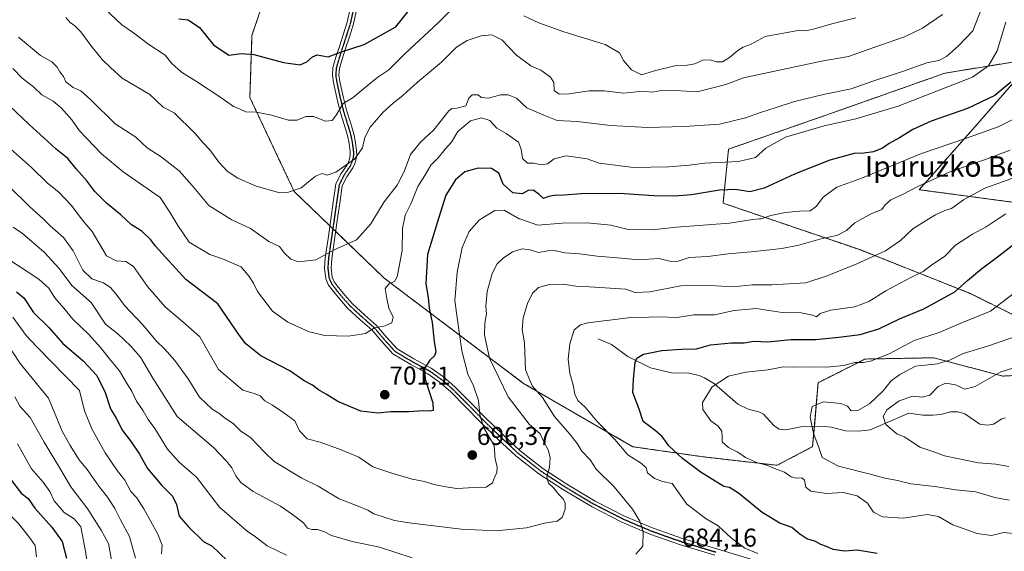
# Model space of a CAD drawing. Units: metres. Extents: x 617247 to 620687, y 4754881 to 4757254.
# Drawn here: x 618754 to 619137, y 4755372 to 4755579 of the extents above; entities that cross this region are included whole.
import ezdxf
from ezdxf.enums import TextEntityAlignment as Align

# ---------------------------------------------------------------- set-up
doc = ezdxf.new("R2010")
doc.units = ezdxf.units.M
doc.header["$MEASUREMENT"] = 0
for name, pattern in [('TRAZO_Y_PUNTO', [1, 0.5, -0.25, 0, -0.25]), ('TRAZOS', [0.75, 0.5, -0.25]), ('TRAZOS2', [0.375, 0.25, -0.125])]:
    doc.linetypes.add(name, pattern=pattern)
for name, color, linetype, lineweight in [('Arbolado forestal', 92, 'TRAZOS', 0), ('Arbolado forestal CxS', 92, 'Continuous', 0), ('Camino', 19, 'Continuous', 0), ('Camino Cxs', 19, 'Continuous', 0), ('Camino eje', 39, 'TRAZO_Y_PUNTO', 13), ('Carátula', 7, 'Continuous', 5), ('Corriente natural lineal', 142, 'Continuous', 13), ('Curva de nivel maestra', 36, 'Continuous', 30), ('Curva de nivel normal', 36, 'Continuous', 0), ('Matorral', 135, 'Continuous', 0), ('Matorral CxS', 135, 'Continuous', 0), ('Punto de cota en terreno', 7, 'Continuous', 0), ('Ruta', 19, 'TRAZOS2', 30), ('Rótulo de punto de cota en terreno', 19, 'Continuous', 0), ('Texto cartográfico', 19, 'Continuous', 0)]:
    doc.layers.add(name, color=color, linetype=linetype, lineweight=lineweight)
doc.styles.add('Arial', font='txt', dxfattribs={"height": 0.2})

# ---------------------------------------------------------------- blocks, each defined once
blk = doc.blocks.new('*U155')
at = {"layer": 'Matorral CxS', "color": 135, "linetype": 'Continuous', "lineweight": 0}
for points in [[(619149.58, 4755506.8, 678.94), (619103.71, 4755512.93, 689.16), (619125.49, 4755537.49, 696.2), (619148.51, 4755563.97, 698.15), (619133.83, 4755561.55, 703.81), (619113.67, 4755558.23, 707.54), (619070.1, 4755542.81, 706.32), (619029.69, 4755528.71, 706.89), (619027.54, 4755507.7, 697.83), (619080.63, 4755489.62, 686.55), (619123.52, 4755472.63, 673.77), (619171.63, 4755448.74, 655.13)], [(619156.68, 4755441.51, 657.08), (619136.2, 4755440.46, 658.97), (619109.37, 4755447.58, 666.21), (619086.71, 4755447.16, 669.86), (619082.69, 4755447.08, 670.17), (619064.43, 4755437.85, 668.39), (619062.35, 4755413.02, 665.82), (619048.51, 4755405.77, 669.27), (619019.85, 4755409.05, 673.44), (618992.45, 4755412.99, 678.44), (618950.04, 4755437.62, 685.99), (618895.9, 4755478.55, 705.69), (618860.95, 4755512.21, 714.9), (618843.74, 4755548.75, 720.86), (618844.56, 4755572.91, 726.91), (618859.02, 4755615.76, 738.82)]]:
    blk.add_polyline3d(points, dxfattribs=at)
blk = doc.blocks.new('*U186')
at = {"layer": 'Curva de nivel normal', "color": 36, "linetype": 'Continuous', "lineweight": 0}
blk.add_polyline3d([(618781.87, 4755360.4, 655), (618779.8, 4755373.03, 655), (618778.02, 4755381.88, 655), (618775.44, 4755384.9, 655), (618771.56, 4755387.43, 655), (618767.71, 4755391.94, 655), (618766.01, 4755395.57, 655), (618763.51, 4755399.2, 655), (618758.92, 4755404.37, 655), (618753.45, 4755414.05, 655)], dxfattribs=at)
blk = doc.blocks.new('*U193')
at = {"layer": 'Curva de nivel normal', "color": 36, "linetype": 'Continuous', "lineweight": 0}
blk.add_polyline3d([(619141.92, 4755541.2, 695), (619134.45, 4755537.44, 695), (619121.66, 4755532.88, 695), (619104.65, 4755526.96, 695), (619081.66, 4755517.58, 695), (619071.78, 4755513.9, 695), (619066.45, 4755510.08, 695), (619063.78, 4755506.54, 695), (619061.4, 4755504.75, 695), (619057.26, 4755504.56, 695), (619051.73, 4755504.01, 695), (619046.16, 4755502.92, 695), (619042.3, 4755501.64, 695), (619041.5892, 4755501.5653, 695), (619039.16, 4755501.31, 695), (619030.11, 4755499.98, 695), (619009.43, 4755498.41, 695), (619000.05, 4755497.33, 695), (618995.76, 4755497.52, 695), (618991.19, 4755497.27, 695), (618983.93, 4755499.09, 695), (618974.8, 4755500.03, 695), (618965, 4755499.9, 695), (618955.64, 4755499.2, 695), (618948.5826, 4755501.5653, 695), (618948.3, 4755501.66, 695), (618942.52, 4755505.04, 695), (618938.84, 4755504.83, 695), (618933.5972, 4755501.5653, 695), (618932.85, 4755501.1, 695), (618928.92, 4755496.68, 695), (618926.25, 4755490.41, 695), (618924.27, 4755480.93, 695), (618923.41, 4755469.74, 695), (618926.11, 4755450.34, 695), (618928.43, 4755441.2, 695), (618930.65, 4755436.72, 695), (618932.49, 4755431.01, 695), (618933.06, 4755425.34, 695), (618934.63, 4755420.35, 695), (618938.61, 4755413.51, 695), (618939.02, 4755408.21, 695), (618939.78, 4755405.14, 695), (618939.68, 4755403.01, 695), (618938.79, 4755401.01, 695), (618938.03, 4755398.96, 695), (618935.56, 4755397.22, 695), (618931, 4755397.1, 695), (618924.07, 4755396.7, 695), (618919.82, 4755397.39, 695), (618915.24, 4755398.25, 695), (618911.62, 4755399.43, 695), (618906.81, 4755400.33, 695), (618898.49, 4755402.84, 695), (618891.54, 4755405.11, 695), (618886.01, 4755408.97, 695), (618879.26, 4755411.76, 695), (618871.04, 4755414.74, 695), (618865.98, 4755416, 695), (618863.02, 4755419.11, 695), (618861.25, 4755423.01, 695), (618856.96, 4755426.18, 695), (618852.58, 4755429.15, 695), (618849.6, 4755430.84, 695), (618847.71, 4755432.79, 695), (618845.45, 4755433.66, 695), (618841.03, 4755435.01, 695), (618831.52, 4755443.01, 695), (618824.3, 4755455.74, 695), (618817.7, 4755461.57, 695), (618810.8, 4755467.38, 695), (618804.04, 4755475.26, 695), (618798.5, 4755483.04, 695), (618795.55, 4755485.02, 695), (618791.77, 4755485.28, 695), (618787.99, 4755487.2, 695), (618782.44, 4755496.67, 695), (618779.35, 4755500.25, 695), (618778.364, 4755501.5653, 695), (618774.35, 4755506.92, 695), (618769.48, 4755512.04, 695), (618765.19, 4755515.42, 695), (618758.97, 4755521.53, 695), (618749.58, 4755529.81, 695)], dxfattribs=at)
blk = doc.blocks.new('*U202')
at = {"layer": 'Curva de nivel normal', "color": 36, "linetype": 'Continuous', "lineweight": 0}
blk.add_polyline3d([(619137.43, 4755578.09, 705), (619134.01, 4755566.98, 705), (619130.71, 4755561.09, 705), (619124.45, 4755556.74, 705), (619095.51, 4755545.4, 705), (619079.11, 4755540.46, 705), (619066.78, 4755537.79, 705), (619051.78, 4755533.34, 705), (619044.22, 4755529.06, 705), (619040.21, 4755525.46, 705), (619033.6, 4755523.84, 705), (619020.53, 4755523.2, 705), (619014.43, 4755522.46, 705), (619006.35, 4755521.79, 705), (618992.8, 4755521.62, 705), (618979.36, 4755523.26, 705), (618974.7, 4755524.94, 705), (618966.55, 4755526.11, 705), (618962, 4755524.88, 705), (618959.41, 4755522.97, 705), (618957.02, 4755522.65, 705), (618954, 4755523.2, 705), (618951.6, 4755523.24, 705), (618949.68, 4755525.01, 705), (618949.1, 4755528.71, 705), (618948.12, 4755531.45, 705), (618943.34, 4755534.83, 705), (618939.62, 4755536.83, 705), (618936.92, 4755539.83, 705), (618933.67, 4755540.86, 705), (618929.45, 4755539.67, 705), (618924.54, 4755535.57, 705), (618922.09, 4755531.43, 705), (618919.55, 4755528.68, 705), (618916.84, 4755525.34, 705), (618913.97, 4755522.54, 705), (618911.64, 4755518.46, 705), (618909, 4755514.2, 705), (618906.4, 4755507.68, 705), (618904.08, 4755503.01, 705), (618903.7824, 4755501.5653, 705), (618903.05, 4755498.01, 705), (618902.88, 4755489.34, 705), (618900.99, 4755479.01, 705), (618899.86, 4755477.25, 705), (618897.81, 4755476.31, 705), (618896.28, 4755474.48, 705), (618896.96, 4755470.6, 705), (618897.78, 4755466.91, 705), (618899.37, 4755463.34, 705), (618898.9, 4755461.15, 705), (618896.26, 4755460.02, 705), (618892.2, 4755459.17, 705), (618888.66, 4755457, 705), (618881.89, 4755455.98, 705), (618872.92, 4755456.28, 705), (618866.83, 4755457.69, 705), (618858.53, 4755461.46, 705), (618852.56, 4755465.72, 705), (618846.72, 4755473.34, 705), (618845.1, 4755476.64, 705), (618843.52, 4755479.2, 705), (618840.37, 4755482.88, 705), (618833.09, 4755486.08, 705), (618828.23, 4755487.74, 705), (618820.16, 4755492.48, 705), (618815.77, 4755499, 705), (618814.2259, 4755501.5653, 705), (618812.61, 4755504.25, 705), (618808.94, 4755509.86, 705), (618794.57, 4755519.83, 705), (618786.16, 4755526.85, 705), (618777.62, 4755535.78, 705), (618774.52, 4755540.12, 705), (618770.49, 4755544.78, 705), (618767.27, 4755547.38, 705), (618762.95, 4755549.83, 705), (618759.7, 4755552.96, 705), (618755.24, 4755556.29, 705), (618751.62, 4755560.07, 705)], dxfattribs=at)
blk = doc.blocks.new('*U203')
at = {"layer": 'Curva de nivel normal', "color": 36, "linetype": 'Continuous', "lineweight": 0}
blk.add_polyline3d([(619129.25, 4755586.71, 710), (619124.61, 4755574.77, 710), (619119.05, 4755568.85, 710), (619114.3, 4755564.69, 710), (619111.35, 4755563.12, 710), (619106.66, 4755562.3, 710), (619097.24, 4755558.92, 710), (619085.71, 4755555.12, 710), (619077.26, 4755552.11, 710), (619067.11, 4755550.1, 710), (619055.3, 4755547.28, 710), (619048.5, 4755545.02, 710), (619042.14, 4755543.02, 710), (619036.21, 4755540.86, 710), (619026.22, 4755538.46, 710), (619012.56, 4755537.46, 710), (618998.14, 4755537.14, 710), (618983.77, 4755537.86, 710), (618970.86, 4755539.4, 710), (618963.12, 4755539.87, 710), (618958.53, 4755541.63, 710), (618951.34, 4755544.72, 710), (618947.34, 4755548.54, 710), (618944.11, 4755549.89, 710), (618941.11, 4755549.8, 710), (618936.37, 4755548.54, 710), (618933.64, 4755548.73, 710), (618932.43, 4755549.82, 710), (618930.12, 4755549.84, 710), (618928.8, 4755548.5, 710), (618927.58, 4755545.55, 710), (618924.19, 4755544.59, 710), (618922.22, 4755544.57, 710), (618920.97, 4755543.61, 710), (618915.21, 4755536.21, 710), (618909.97, 4755531.44, 710), (618906.11, 4755526.61, 710), (618903.73, 4755520.02, 710), (618900.91, 4755514.74, 710), (618895.86, 4755508.28, 710), (618891.8327, 4755501.5653, 710), (618890.69, 4755499.66, 710), (618885.19, 4755493.48, 710), (618876.52, 4755489.52, 710), (618869.41, 4755485.64, 710), (618862.65, 4755484.94, 710), (618859.61, 4755485.9, 710), (618857.23, 4755488.27, 710), (618855.31, 4755490.83, 710), (618851.11, 4755492.85, 710), (618844.04, 4755497.79, 710), (618836.68, 4755501.18, 710), (618836.0655, 4755501.5653, 710), (618827.78, 4755506.76, 710), (618821.33, 4755514.55, 710), (618816.33, 4755520.25, 710), (618809.28, 4755525.77, 710), (618803.89, 4755529.22, 710), (618799.4, 4755533.34, 710), (618791.45, 4755538.54, 710), (618782.02, 4755547.88, 710), (618778.13, 4755551.36, 710), (618775.08, 4755552.64, 710), (618772.29, 4755554.87, 710), (618771.33, 4755556.97, 710), (618769.86, 4755558.78, 710), (618768.88, 4755560.57, 710), (618766.82, 4755562.65, 710), (618762.42, 4755565.09, 710), (618753.91, 4755572.22, 710)], dxfattribs=at)
blk = doc.blocks.new('*U221')
at = {"layer": 'Curva de nivel normal', "color": 36, "linetype": 'Continuous', "lineweight": 0}
blk.add_polyline3d([(618698.58, 4755371.1, 645), (618704.92, 4755384.68, 645), (618715.51, 4755400.34, 645), (618719, 4755407.01, 645), (618721.61, 4755413.01, 645), (618728.07, 4755422.1, 645), (618730.47, 4755421.03, 645), (618731.67, 4755418.73, 645), (618733.67, 4755415.21, 645), (618734.56, 4755411.06, 645), (618736.08, 4755407.08, 645), (618739.43, 4755402.99, 645), (618741.53, 4755397.84, 645), (618742.18, 4755395.08, 645), (618744.41, 4755392.98, 645), (618748.22, 4755388.78, 645), (618753.85, 4755383.08, 645), (618758.48, 4755377.22, 645), (618760.29, 4755374.55, 645), (618760.92, 4755370.22, 645)], dxfattribs=at)
blk = doc.blocks.new('*U226')
at = {"layer": 'Curva de nivel normal', "color": 36, "linetype": 'Continuous', "lineweight": 0}
blk.add_polyline3d([(618750.24, 4755514.14, 690), (618758.09, 4755506.36, 690), (618762.17, 4755502.83, 690), (618763.4639, 4755501.5653, 690), (618766.16, 4755498.93, 690), (618771.31, 4755494.35, 690), (618775.1, 4755489.2, 690), (618778.82, 4755481.58, 690), (618782.29, 4755478.3, 690), (618786.94, 4755476.72, 690), (618789.78, 4755474.75, 690), (618792.19, 4755471.77, 690), (618794.98, 4755467.88, 690), (618802.13, 4755460.36, 690), (618807.44, 4755454.01, 690), (618810.53, 4755451.01, 690), (618814.57, 4755446.47, 690), (618819.71, 4755439.33, 690), (618824.15, 4755432.28, 690), (618829.07, 4755427.63, 690), (618831.67, 4755425.99, 690), (618833.73, 4755424.3, 690), (618837.35, 4755421.84, 690), (618840.18, 4755419.1, 690), (618843.98, 4755416.6, 690), (618849.36, 4755410.82, 690), (618853.19, 4755407.2, 690), (618863.9, 4755400.7, 690), (618870.3, 4755397.59, 690), (618878.48, 4755392.72, 690), (618885.79, 4755389.92, 690), (618889.54, 4755388.35, 690), (618891.95, 4755386.89, 690), (618899.92, 4755384.34, 690), (618905.59, 4755383.37, 690), (618925.76, 4755380.99, 690), (618939.41, 4755380.25, 690), (618951.2, 4755381.43, 690), (618958.24, 4755383.3, 690), (618963.09, 4755384.1, 690), (618965.04, 4755385.5, 690), (618966.15, 4755388.68, 690), (618966.2, 4755390.98, 690), (618965.43, 4755392.76, 690), (618963.78, 4755394.43, 690), (618961.82, 4755396.9, 690), (618959.72, 4755398.82, 690), (618959.03, 4755401.29, 690), (618960.11, 4755405.01, 690), (618960.42, 4755408.79, 690), (618959.56, 4755411.78, 690), (618957.89, 4755414.9, 690), (618956.46, 4755418.02, 690), (618952.18, 4755421.74, 690), (618944.08, 4755432.34, 690), (618936.87, 4755447.37, 690), (618934.87, 4755456.34, 690), (618935.03, 4755461.01, 690), (618935.68, 4755464.68, 690), (618935.37, 4755467.68, 690), (618935.89, 4755473.36, 690), (618937.82, 4755480.31, 690), (618939.8, 4755484.1, 690), (618942.11, 4755486.33, 690), (618945.78, 4755488.78, 690), (618949.56, 4755489.99, 690), (618952.57, 4755489.5, 690), (618955.89, 4755488.49, 690), (618959.45, 4755489.2, 690), (618962.11, 4755489.27, 690), (618966.11, 4755488.44, 690), (618971.78, 4755488.02, 690), (618978.68, 4755487.1, 690), (618988.07, 4755486.34, 690), (618994.64, 4755485.71, 690), (619002.61, 4755486.14, 690), (619007.4, 4755484.98, 690), (619010.1, 4755485.19, 690), (619014.39, 4755486.55, 690), (619021.64, 4755486.98, 690), (619029.54, 4755488.05, 690), (619039.79, 4755488.89, 690), (619050.4, 4755490.08, 690), (619057.01, 4755491.36, 690), (619066.05, 4755493.91, 690), (619071.68, 4755495.18, 690), (619075.45, 4755497.09, 690), (619078.78, 4755500.07, 690), (619081.4538, 4755501.5653, 690), (619085.11, 4755503.61, 690), (619089.2, 4755505.2, 690), (619090.53, 4755507.01, 690), (619092.74, 4755509.02, 690), (619097.5, 4755511.16, 690), (619103.24, 4755514.22, 690), (619115.36, 4755519.69, 690), (619130.54, 4755525.1, 690), (619139.06, 4755528.29, 690)], dxfattribs=at)
blk = doc.blocks.new('*U230')
at = {"layer": 'Curva de nivel normal', "color": 36, "linetype": 'Continuous', "lineweight": 0}
for points in [[(618752.45, 4755432.34, 660), (618754.38, 4755428.79, 660), (618758.4, 4755424.35, 660), (618763.79, 4755414.72, 660), (618770.37, 4755404.02, 660), (618774.22, 4755397.45, 660), (618780.86, 4755388.76, 660), (618786.04, 4755380.6, 660), (618788.86, 4755375.41, 660), (618790.35, 4755366.85, 660)], [(619138.55, 4755405.35, 660), (619133.48, 4755406.16, 660), (619126.8, 4755406.73, 660), (619113.5, 4755409.44, 660), (619109.48, 4755411.06, 660), (619103.92, 4755412.82, 660), (619100.41, 4755415.32, 660), (619097.87, 4755416.88, 660), (619095.11, 4755417.97, 660), (619090.74, 4755421.6, 660), (619089.74, 4755424.68, 660), (619091.16, 4755427.33, 660), (619095.95, 4755430.78, 660), (619101.31, 4755432.66, 660), (619104.83, 4755432.3, 660), (619107.87, 4755433.06, 660), (619111.11, 4755436.4, 660), (619114.03, 4755437.76, 660), (619117.78, 4755437.09, 660), (619121.45, 4755435.4, 660), (619125.45, 4755436.4, 660), (619135.48, 4755442.16, 660), (619146.07, 4755445.38, 660)]]:
    blk.add_polyline3d(points, dxfattribs=at)
blk = doc.blocks.new('*U236')
at = {"layer": 'Curva de nivel maestra', "color": 36, "linetype": 'Continuous', "lineweight": 30}
blk.add_polyline3d([(618687.9, 4755366.4, 650), (618689.92, 4755373, 650), (618692.87, 4755379.54, 650), (618699.82, 4755394.13, 650), (618707.11, 4755404.46, 650), (618711.25, 4755410.35, 650), (618713.69, 4755413.37, 650), (618716.21, 4755419.59, 650), (618720.7, 4755433.48, 650), (618721.92, 4755436.11, 650), (618724.02, 4755437.72, 650), (618728.11, 4755436.59, 650), (618734.08, 4755430.46, 650), (618740.56, 4755420.35, 650), (618744.25, 4755412.65, 650), (618750.39, 4755400.83, 650), (618754.94, 4755394.98, 650), (618757.57, 4755392.8, 650), (618760.24, 4755389.13, 650), (618766.87, 4755381.74, 650), (618770.86, 4755376.08, 650), (618772.53, 4755369.6, 650)], dxfattribs=at)
blk = doc.blocks.new('*U240')
at = {"layer": 'Curva de nivel maestra', "color": 36, "linetype": 'Continuous', "lineweight": 30}
for points in [[(618753.08, 4755473.22, 675), (618756, 4755470.93, 675), (618759.71, 4755465.21, 675), (618765.64, 4755459.32, 675), (618771.1, 4755453.16, 675), (618778.98, 4755446.43, 675), (618784.31, 4755440.71, 675), (618787.54, 4755434.08, 675), (618789.63, 4755427.67, 675), (618791.77, 4755424.1, 675), (618794.22, 4755419.29, 675), (618797.67, 4755414.88, 675), (618800.81, 4755410.14, 675), (618803.94, 4755404.57, 675), (618809.52, 4755397.85, 675), (618813.72, 4755393.7, 675), (618815.23, 4755390.47, 675), (618816.3, 4755385.95, 675), (618819.9, 4755381.84, 675), (618825.73, 4755376.14, 675), (618829.1, 4755374.33, 675), (618837.73, 4755366, 675)], [(619087.41, 4755371.44, 675), (619079.6, 4755372.73, 675), (619074.73, 4755372.32, 675), (619070.27, 4755373.07, 675), (619067.73, 4755374.25, 675), (619065.59, 4755374.93, 675), (619063.39, 4755376.09, 675), (619060.03, 4755377.12, 675), (619057.36, 4755378.92, 675), (619054.31, 4755381.54, 675), (619049.54, 4755383.32, 675), (619042.77, 4755387.43, 675), (619033.51, 4755394.9, 675), (619030.03, 4755397.18, 675), (619027.84, 4755397.51, 675), (619019.02, 4755402.92, 675), (619011.77, 4755408.42, 675), (619006.42, 4755413.34, 675), (619003.92, 4755416.9, 675), (619001.12, 4755419.35, 675), (618996.53, 4755422.78, 675), (618994.9, 4755427.58, 675), (618992.49, 4755434.08, 675), (618992.81, 4755439.19, 675), (618993.4, 4755445.91, 675), (618994.03, 4755447.37, 675), (618996.63, 4755448.97, 675), (619003.78, 4755450.36, 675), (619011.38, 4755450.86, 675), (619017.17, 4755451.04, 675), (619022.71, 4755452.59, 675), (619030.78, 4755453.34, 675), (619035.7, 4755453.45, 675), (619039.5, 4755454.09, 675), (619044.92, 4755453.84, 675), (619053.84, 4755454.72, 675), (619063.57, 4755454.66, 675), (619072.52, 4755455.62, 675), (619080.84, 4755456.65, 675), (619088.06, 4755458.89, 675), (619096.05, 4755462.69, 675), (619105.56, 4755466.6, 675), (619117.55, 4755473.25, 675), (619122.45, 4755477.6, 675), (619127.94, 4755482.22, 675), (619134.72, 4755487.22, 675), (619141.54, 4755492.55, 675)]]:
    blk.add_polyline3d(points, dxfattribs=at)
blk = doc.blocks.new('*U243')
at = {"layer": 'Curva de nivel maestra', "color": 36, "linetype": 'Continuous', "lineweight": 30}
blk.add_polyline3d([(618816.11, 4755579.32, 725), (618819.82, 4755579, 725), (618824.21, 4755576, 725), (618829.57, 4755569.28, 725), (618835.59, 4755565.22, 725), (618840.47, 4755565.89, 725), (618845.27, 4755565.5, 725), (618856.74, 4755562.34, 725), (618863.22, 4755561.5, 725), (618865.86, 4755562.6, 725), (618868.12, 4755564.66, 725), (618869.86, 4755565.44, 725), (618874.11, 4755564.62, 725), (618878.94, 4755566.38, 725), (618888.1, 4755569.43, 725), (618900.4, 4755576.31, 725), (618906.18, 4755583.34, 725)], dxfattribs=at)
blk = doc.blocks.new('*U244')
at = {"layer": 'Curva de nivel maestra', "color": 36, "linetype": 'Continuous', "lineweight": 30}
blk.add_polyline3d([(619139.27, 4755554.77, 700), (619133.11, 4755549.56, 700), (619122.54, 4755544.5, 700), (619108.43, 4755539.53, 700), (619101.23, 4755536.31, 700), (619096.04, 4755533.05, 700), (619092.11, 4755530.96, 700), (619089.51, 4755529.08, 700), (619086.04, 4755527.6, 700), (619082.18, 4755527.15, 700), (619078.45, 4755527.02, 700), (619068.99, 4755524.46, 700), (619055.29, 4755518.95, 700), (619043.45, 4755513.52, 700), (619037.98, 4755512.14, 700), (619032.38, 4755512.96, 700), (619026.15, 4755512.73, 700), (619015.34, 4755511, 700), (619008.7, 4755510.42, 700), (619000.68, 4755510.58, 700), (618987.18, 4755511.4, 700), (618972.37, 4755511.31, 700), (618965.82, 4755510.77, 700), (618961.99, 4755510.73, 700), (618959.73, 4755510.26, 700), (618957.74, 4755509.54, 700), (618955.94, 4755511.19, 700), (618953.83, 4755512.77, 700), (618951.78, 4755512.58, 700), (618949.47, 4755511.34, 700), (618945.85, 4755511.74, 700), (618942.16, 4755515.06, 700), (618940.44, 4755519.34, 700), (618937.6, 4755521.17, 700), (618932.44, 4755521.34, 700), (618927.19, 4755519.83, 700), (618923.56, 4755516.81, 700), (618919.91, 4755510.75, 700), (618917.04, 4755501.68, 700), (618912.79, 4755487.68, 700), (618912.08, 4755476.34, 700), (618912.96, 4755471.01, 700), (618913.44, 4755466.82, 700), (618914.49, 4755461.23, 700), (618915.32, 4755453.88, 700), (618915.96, 4755449.84, 700), (618915.51, 4755448.35, 700), (618913.68, 4755446.63, 700), (618911.58, 4755443.36, 700), (618911.84, 4755439.2, 700), (618914.86, 4755430.1, 700), (618914.95, 4755427.13, 700), (618913.66, 4755426.75, 700), (618911.11, 4755426.91, 700), (618905.45, 4755426.57, 700), (618898.45, 4755426.62, 700), (618893.45, 4755426, 700), (618886.9, 4755426.77, 700), (618877.97, 4755430.55, 700), (618873.8, 4755433.19, 700), (618870.45, 4755435.06, 700), (618868.03, 4755436.87, 700), (618864.85, 4755438.66, 700), (618859.32, 4755442.55, 700), (618848.05, 4755448.28, 700), (618842.13, 4755453.05, 700), (618839.68, 4755456.25, 700), (618831.26, 4755468.56, 700), (618818.86, 4755478.05, 700), (618807.04, 4755490.98, 700), (618805.27, 4755493.41, 700), (618801.75, 4755496.8, 700), (618797.74, 4755499.27, 700), (618793.67, 4755503.12, 700), (618788.06, 4755507.76, 700), (618783.52, 4755512.21, 700), (618780.45, 4755516.39, 700), (618776.28, 4755521.05, 700), (618772.98, 4755525.06, 700), (618768.5, 4755528.68, 700), (618765.13, 4755531.87, 700), (618758.03, 4755538.28, 700), (618750.43, 4755545.52, 700)], dxfattribs=at)
blk = doc.blocks.new('5PATER')
at = {"layer": 'Carátula', "linetype": 'Continuous', "lineweight": 5}
h = blk.add_hatch(color=250, dxfattribs=at)
edge = h.paths.add_edge_path()
edge.add_ellipse((0, 0.01), major_axis=(-1.33, -1.34), ratio=0.999422, start_angle=0, end_angle=360)

msp = doc.modelspace()

# ---------------------------------------------------------------- linework, layer by layer
at = {"layer": 'Arbolado forestal', "color": 92, "linetype": 'TRAZOS', "lineweight": 0}
for points in [[(618871.18, 4755645.22, 746.12), (618859.02, 4755615.76, 738.82), (618844.56, 4755572.91, 726.91), (618843.74, 4755548.75, 720.86), (618860.95, 4755512.21, 714.9), (618874.83, 4755498.84, 711.68), (618875.95, 4755497.76, 711.32), (618877.07, 4755496.68, 711.04), (618895.9, 4755478.55, 705.7), (618950.04, 4755437.62, 685.99), (618992.45, 4755412.99, 678.44), (619019.85, 4755409.05, 673.44), (619048.51, 4755405.77, 669.27), (619062.35, 4755413.02, 665.82), (619063.01, 4755420.89, 664.66), (619064.43, 4755437.85, 668.39), (619082.69, 4755447.08, 670.17), (619086.71, 4755447.16, 669.86), (619109.37, 4755447.58, 666.21), (619136.2, 4755440.46, 658.97), (619156.68, 4755441.51, 657.09), (619171.63, 4755448.74, 655.13)], [(619149.58, 4755506.8, 678.94), (619103.71, 4755512.93, 689.16), (619125.49, 4755537.49, 696.2), (619148.51, 4755563.97, 698.15), (619133.83, 4755561.55, 703.81), (619113.66, 4755558.24, 707.54), (619070.1, 4755542.81, 706.32), (619029.69, 4755528.71, 706.89), (619027.54, 4755507.7, 697.83), (619080.63, 4755489.62, 686.55), (619123.52, 4755472.63, 673.77), (619171.63, 4755448.74, 655.13)]]:
    msp.add_polyline3d(points, dxfattribs=at)
at = {"layer": 'Arbolado forestal CxS', "color": 92, "linetype": 'Continuous', "lineweight": 0}
for points in [[(618750.17, 4755590.85, 713.79), (618771.77, 4755625.57, 727.06), (618789.52, 4755662.12, 741.12), (618789.52, 4755662.12, 741.12), (618800.04, 4755643.25, 738.39), (618808.48, 4755633.24, 737.91), (618837.71, 4755633.79, 742.56), (618871.18, 4755645.22, 746.12), (618859.02, 4755615.76, 738.82), (618844.56, 4755572.91, 726.91), (618843.74, 4755548.75, 720.86), (618860.95, 4755512.21, 714.9), (618895.9, 4755478.55, 705.69), (618950.04, 4755437.62, 685.99), (618992.45, 4755412.99, 678.44), (619019.85, 4755409.05, 673.44), (619048.51, 4755405.77, 669.27), (619062.35, 4755413.02, 665.82), (619064.43, 4755437.85, 668.39), (619082.69, 4755447.08, 670.17), (619086.71, 4755447.16, 669.86), (619109.37, 4755447.58, 666.21), (619136.2, 4755440.46, 658.97), (619156.68, 4755441.51, 657.08)], [(619171.63, 4755448.74, 655.13), (619123.52, 4755472.63, 673.77), (619080.63, 4755489.62, 686.55), (619027.54, 4755507.7, 697.83), (619029.69, 4755528.71, 706.89), (619070.1, 4755542.81, 706.32), (619113.67, 4755558.23, 707.54), (619133.83, 4755561.55, 703.81), (619148.51, 4755563.97, 698.15), (619125.49, 4755537.49, 696.2), (619103.71, 4755512.93, 689.16), (619149.58, 4755506.8, 678.94)]]:
    msp.add_polyline3d(points, dxfattribs=at)
at = {"layer": 'Camino', "color": 19, "linetype": 'Continuous', "lineweight": 0}
for points in [[(619024.33, 4755370.82, 681.98), (619011.06, 4755374.83, 683.51), (618999.54, 4755378.91, 684.72), (618988.25, 4755383.71, 686.07), (618976.65, 4755389.6, 687.82), (618965.51, 4755396.27, 689.19), (618956.04, 4755402.48, 690.66), (618947.1, 4755409.49, 692.47), (618940.12, 4755415.98, 693.98), (618933.39, 4755422.55, 695.03), (618927.5, 4755428.56, 695.84), (618921.68, 4755434.45, 697.09), (618917.35, 4755438.11, 698.21), (618912.83, 4755441.39, 699.73), (618906.24, 4755444.95, 701.26), (618899.32, 4755449.05, 702.76), (618894.96, 4755453.87, 703.77), (618891.12, 4755458.4, 704.78), (618886.6, 4755462.38, 705.74), (618881.85, 4755466.72, 706.7), (618878.64, 4755470.34, 707.39), (618875.7, 4755473.99, 707.88), (618874.31, 4755475.86, 708.19), (618873.25, 4755478.25, 708.53), (618872.73, 4755482.42, 709.24), (618873.01, 4755486.38, 709.71), (618874.11, 4755493.93, 710.74), (618875.2, 4755501.38, 712.06), (618876.15, 4755508.09, 713.01), (618877.18, 4755515.17, 714.14), (618879.24, 4755519.26, 714.67), (618881.55, 4755522.66, 714.92), (618882.14, 4755524.03, 715.09), (618882.58, 4755525.47, 715.29), (618882.71, 4755526.56, 715.44), (618882.67, 4755527.76, 715.63), (618882.27, 4755530.94, 716.17), (618881.65, 4755534.06, 716.77), (618880.34, 4755538.35, 717.92), (618878.98, 4755542.77, 719.49), (618877.51, 4755548.64, 720.62), (618876.24, 4755554.58, 722.01), (618875.8, 4755557.44, 722.77), (618876.03, 4755560.48, 723.43), (618877.18, 4755564.45, 724.37), (618878.37, 4755568.17, 725.42), (618880.01, 4755573.18, 726.4), (618881.59, 4755578.08, 727.39), (618882.65, 4755583.25, 728.96)], [(618885.15, 4755582.79, 728.69), (618884.05, 4755577.43, 727.32), (618882.43, 4755572.4, 726.12), (618880.78, 4755567.39, 725.03), (618879.61, 4755563.71, 724.18), (618878.54, 4755560.03, 723.18), (618878.35, 4755557.54, 722.55), (618878.73, 4755555.03, 721.89), (618879.98, 4755549.22, 720.5), (618881.42, 4755543.45, 718.67), (618882.77, 4755539.1, 717.42), (618884.11, 4755534.68, 716.36), (618884.78, 4755531.35, 715.77), (618885.2, 4755527.96, 715.3), (618885.25, 4755526.46, 715.14), (618885.07, 4755524.95, 715), (618884.53, 4755523.16, 714.82), (618883.79, 4755521.43, 714.6), (618881.43, 4755517.97, 714.32), (618879.63, 4755514.39, 713.97), (618878.66, 4755507.73, 712.85), (618877.71, 4755501.02, 711.86), (618875.53, 4755486.11, 709.46), (618875.28, 4755482.49, 709.04), (618875.72, 4755478.94, 708.52), (618876.52, 4755477.15, 708.26), (618877.71, 4755475.55, 708), (618880.58, 4755471.98, 707.45), (618883.66, 4755468.51, 706.98), (618888.3, 4755464.27, 706.18), (618892.94, 4755460.19, 705.18), (618896.87, 4755455.54, 703.88), (618900.94, 4755451.03, 702.96), (618907.49, 4755447.16, 701.38), (618914.19, 4755443.55, 699.44), (618918.92, 4755440.11, 698.12), (618923.4, 4755436.31, 696.97), (618929.3, 4755430.34, 695.6), (618935.18, 4755424.35, 694.49), (618941.87, 4755417.82, 693.37), (618948.75, 4755411.42, 692.24), (618957.52, 4755404.54, 690.44), (618966.86, 4755398.42, 688.72), (618977.88, 4755391.83, 687.45), (618989.32, 4755386.01, 685.86), (619000.46, 4755381.27, 684.59), (619011.85, 4755377.24, 683.12), (619025.07, 4755373.25, 681.71), (619038.28, 4755369.24, 680.64)]]:
    msp.add_polyline3d(points, dxfattribs=at)
at = {"layer": 'Camino Cxs', "color": 19, "linetype": 'Continuous', "lineweight": 0}
for points in [[(619024.33, 4755370.82, 681.98), (619011.06, 4755374.83, 683.51), (618999.54, 4755378.91, 684.72), (618988.25, 4755383.71, 686.07), (618976.65, 4755389.6, 687.82), (618965.51, 4755396.27, 689.19), (618956.04, 4755402.48, 690.66), (618947.1, 4755409.49, 692.47), (618940.12, 4755415.98, 693.98), (618933.39, 4755422.55, 695.03), (618927.5, 4755428.56, 695.84), (618921.68, 4755434.45, 697.09), (618917.35, 4755438.11, 698.21), (618912.83, 4755441.39, 699.73), (618906.24, 4755444.95, 701.26), (618899.32, 4755449.05, 702.76), (618894.96, 4755453.87, 703.77), (618891.12, 4755458.4, 704.78), (618886.6, 4755462.38, 705.74), (618881.85, 4755466.72, 706.7), (618878.64, 4755470.34, 707.39), (618875.7, 4755473.99, 707.88), (618874.31, 4755475.86, 708.19), (618873.25, 4755478.25, 708.53), (618872.73, 4755482.42, 709.24), (618873.01, 4755486.38, 709.71), (618874.11, 4755493.93, 710.74), (618875.2, 4755501.38, 712.06), (618876.15, 4755508.09, 713.01), (618877.18, 4755515.17, 714.14), (618879.24, 4755519.26, 714.67), (618881.55, 4755522.66, 714.92), (618882.14, 4755524.03, 715.09), (618882.58, 4755525.47, 715.29), (618882.71, 4755526.56, 715.44), (618882.67, 4755527.76, 715.63), (618882.27, 4755530.94, 716.17), (618881.65, 4755534.06, 716.77), (618880.34, 4755538.35, 717.92), (618878.98, 4755542.77, 719.49), (618877.51, 4755548.64, 720.62), (618876.24, 4755554.58, 722.01), (618875.8, 4755557.44, 722.77), (618876.03, 4755560.48, 723.43), (618877.18, 4755564.45, 724.37), (618878.37, 4755568.17, 725.42), (618880.01, 4755573.18, 726.4), (618881.59, 4755578.08, 727.39), (618882.65, 4755583.25, 728.96)], [(618885.15, 4755582.79, 728.69), (618884.05, 4755577.43, 727.32), (618882.43, 4755572.4, 726.12), (618880.78, 4755567.39, 725.03), (618879.61, 4755563.71, 724.18), (618878.54, 4755560.03, 723.18), (618878.35, 4755557.54, 722.55), (618878.73, 4755555.03, 721.89), (618879.98, 4755549.22, 720.5), (618881.42, 4755543.45, 718.67), (618882.77, 4755539.1, 717.42), (618884.11, 4755534.68, 716.36), (618884.78, 4755531.35, 715.77), (618885.2, 4755527.96, 715.3), (618885.25, 4755526.46, 715.14), (618885.07, 4755524.95, 715), (618884.53, 4755523.16, 714.82), (618883.79, 4755521.43, 714.6), (618881.43, 4755517.97, 714.32), (618879.63, 4755514.39, 713.97), (618878.66, 4755507.73, 712.85), (618877.71, 4755501.02, 711.86), (618875.53, 4755486.11, 709.46), (618875.28, 4755482.49, 709.04), (618875.72, 4755478.94, 708.52), (618876.52, 4755477.15, 708.26), (618877.71, 4755475.55, 708), (618880.58, 4755471.98, 707.45), (618883.66, 4755468.51, 706.98), (618888.3, 4755464.27, 706.18), (618892.94, 4755460.19, 705.18), (618896.87, 4755455.54, 703.88), (618900.94, 4755451.03, 702.96), (618907.49, 4755447.16, 701.38), (618914.19, 4755443.55, 699.44), (618918.92, 4755440.11, 698.12), (618923.4, 4755436.31, 696.97), (618929.3, 4755430.34, 695.6), (618935.18, 4755424.35, 694.49), (618941.87, 4755417.82, 693.37), (618948.75, 4755411.42, 692.24), (618957.52, 4755404.54, 690.44), (618966.86, 4755398.42, 688.72), (618977.88, 4755391.83, 687.45), (618989.32, 4755386.01, 685.86), (619000.46, 4755381.27, 684.59), (619011.85, 4755377.24, 683.12), (619025.07, 4755373.25, 681.71), (619038.28, 4755369.24, 680.64)]]:
    msp.add_polyline3d(points, dxfattribs=at)
at = {"layer": 'Camino eje', "color": 39, "linetype": 'TRAZO_Y_PUNTO', "lineweight": 13}
msp.add_polyline3d([(618883.9, 4755583.02, 728.82), (618882.82, 4755577.76, 727.35), (618881.22, 4755572.79, 726.21), (618880.4, 4755570.29, 725.72), (618879.58, 4755567.78, 725.22), (618878.99, 4755565.94, 724.77), (618878.4, 4755564.08, 724.26), (618877.29, 4755560.26, 723.27), (618877.07, 4755557.49, 722.61), (618877.3, 4755556.06, 722.25), (618877.49, 4755554.81, 721.94), (618878.12, 4755551.84, 721.22), (618878.75, 4755548.93, 720.56), (618879.47, 4755546.05, 719.95), (618880.2, 4755543.11, 719.08), (618880.88, 4755540.9, 718.31), (618881.56, 4755538.73, 717.59), (618882.21, 4755536.58, 717.07), (618882.88, 4755534.37, 716.57), (618883.22, 4755532.71, 716.24), (618883.53, 4755531.15, 715.97), (618883.73, 4755529.56, 715.73), (618883.94, 4755527.86, 715.47), (618883.96, 4755527.26, 715.39), (618883.95, 4755526.24, 715.26), (618883.83, 4755525.21, 715.13), (618883.56, 4755524.32, 715.04), (618883.34, 4755523.6, 714.95), (618883.04, 4755522.91, 714.87), (618882.67, 4755522.05, 714.77), (618881.49, 4755520.32, 714.62), (618880.34, 4755518.62, 714.49), (618878.41, 4755514.78, 714.04), (618877.41, 4755507.91, 712.92), (618876.46, 4755501.2, 711.9), (618874.82, 4755490.02, 710.03), (618874.27, 4755486.25, 709.59), (618874.15, 4755484.44, 709.4), (618874.01, 4755482.46, 709.14), (618874.49, 4755478.6, 708.52), (618875.02, 4755477.4, 708.35), (618875.42, 4755476.51, 708.22), (618876.71, 4755474.77, 707.93), (618878.14, 4755472.99, 707.67), (618879.61, 4755471.16, 707.41), (618882.76, 4755467.62, 706.82), (618887.45, 4755463.33, 705.91), (618889.71, 4755461.34, 705.68), (618892.03, 4755459.3, 704.97), (618894, 4755456.97, 704.34), (618895.92, 4755454.71, 703.81), (618897.95, 4755452.45, 703.38), (618900.13, 4755450.04, 702.84), (618903.59, 4755447.99, 702.11), (618906.87, 4755446.06, 701.31), (618910.16, 4755444.28, 700.33), (618913.51, 4755442.47, 699.55), (618915.88, 4755440.75, 698.81), (618918.14, 4755439.11, 698.15), (618920.3, 4755437.28, 697.72), (618922.54, 4755435.38, 697.06), (618928.4, 4755429.45, 695.74), (618931.34, 4755426.46, 695.25), (618934.29, 4755423.45, 694.7), (618941, 4755416.9, 693.61), (618947.93, 4755410.46, 692.34), (618956.78, 4755403.51, 690.44), (618961.52, 4755400.41, 689.51), (618966.19, 4755397.35, 688.93), (618971.7, 4755394.05, 688.1), (618977.27, 4755390.72, 687.64), (618982.99, 4755387.81, 686.86), (618988.79, 4755384.86, 685.97), (619000, 4755380.09, 684.65), (619011.46, 4755376.04, 683.32), (619018.09, 4755374.03, 682.62), (619024.7, 4755372.04, 681.85)], dxfattribs=at)
at = {"layer": 'Corriente natural lineal', "color": 142, "linetype": 'Continuous', "lineweight": 13}
msp.add_polyline3d([(618979, 4755455, 677.88), (618984.19, 4755452.7, 676.76), (618990.51, 4755448.07, 675.32), (618999.31, 4755443.69, 673.76), (619008.09, 4755441.54, 672.5), (619013.77, 4755441.74, 672.02), (619018.21, 4755440.69, 671.32), (619020.36, 4755439.78, 670.73), (619024.24, 4755437.48, 669.71), (619033.24, 4755429.55, 667.62), (619037.28, 4755427.63, 667.12), (619041.42, 4755426.52, 666.76), (619043.2, 4755425.62, 666.78), (619047.21, 4755421.21, 666.74), (619049.3, 4755419.87, 666.55), (619051.87, 4755419.53, 666.37), (619057.71, 4755420.75, 665.87), (619065.63, 4755420.96, 663.95), (619069.52, 4755420.63, 663.12), (619075.13, 4755419.21, 662.15), (619080, 4755418.99, 661.47), (619084.74, 4755419.6, 661.02), (619099.76, 4755426.09, 658.77), (619105.11, 4755425.32, 658.25), (619108.97, 4755425.2, 657.76), (619112.14, 4755425.54, 657.34), (619115.86, 4755426.53, 657.16), (619118.92, 4755426.59, 657.07), (619121.47, 4755425.78, 656.87), (619127.35, 4755421.82, 656.21), (619130.28, 4755421.36, 655.84), (619132.54, 4755421.79, 655.59), (619135.77, 4755423.84, 655.3), (619137.24, 4755424.23, 655.29)], dxfattribs=at)
at = {"layer": 'Curva de nivel normal', "color": 36, "linetype": 'Continuous', "lineweight": 0}
for points in [[(618926.58, 4755587.49, 720), (618916.96, 4755577.96, 720), (618903.91, 4755565.75, 720), (618897.75, 4755559.49, 720), (618893.48, 4755556.67, 720), (618888.63, 4755552.85, 720), (618883.92, 4755548.78, 720), (618880, 4755546.51, 720), (618877.31, 4755541.87, 720), (618875.66, 4755539.79, 720), (618873.11, 4755539.62, 720), (618868.45, 4755541.44, 720), (618865.45, 4755541.42, 720), (618862.11, 4755539.94, 720), (618858.78, 4755539.93, 720), (618852.17, 4755541.95, 720), (618846.33, 4755543.05, 720), (618842.17, 4755543.17, 720), (618839.75, 4755544.41, 720), (618837.32, 4755545.34, 720), (618832.42, 4755548.84, 720), (618823, 4755555.03, 720), (618817.19, 4755558.58, 720), (618813.47, 4755562.03, 720), (618810.8, 4755565.27, 720), (618804.48, 4755569.34, 720), (618798.52, 4755573.92, 720), (618794.06, 4755577, 720), (618784.98, 4755585.56, 720)], [(619112.83, 4755581.03, 715), (619104.97, 4755575.74, 715), (619097.99, 4755572.4, 715), (619085.78, 4755568.15, 715), (619076.28, 4755564.7, 715), (619065.81, 4755562.96, 715), (619035.48, 4755556.49, 715), (619028.6, 4755553.8, 715), (619017.54, 4755550.93, 715), (619009, 4755551.56, 715), (619002.91, 4755551.42, 715), (618999.9, 4755550.9, 715), (618997.68, 4755551.18, 715), (618993.94, 4755551.01, 715), (618988.93, 4755550.5, 715), (618981.38, 4755551.44, 715), (618975.54, 4755551.43, 715), (618967.78, 4755550.18, 715), (618963.87, 4755550.13, 715), (618961.98, 4755551.51, 715), (618961.84, 4755554.58, 715), (618960.56, 4755556.74, 715), (618956.8, 4755559.36, 715), (618952.92, 4755561.15, 715), (618947.32, 4755565.22, 715), (618941.56, 4755571.21, 715), (618937.69, 4755573.22, 715), (618933.57, 4755572.75, 715), (618928.18, 4755570.97, 715), (618923.97, 4755568.33, 715), (618918.2, 4755562.52, 715), (618908.88, 4755554.73, 715), (618903.12, 4755549.52, 715), (618899.5, 4755546.75, 715), (618895.42, 4755542.92, 715), (618890.52, 4755537.3, 715), (618888.39, 4755533.24, 715), (618887.52, 4755529.17, 715), (618884.45, 4755524.99, 715), (618877.11, 4755519.75, 715), (618873.78, 4755518.58, 715), (618871.78, 4755519.27, 715), (618869.17, 4755518.2, 715), (618863.65, 4755513.66, 715), (618858.33, 4755511.83, 715), (618855.35, 4755511.73, 715), (618846.18, 4755514.27, 715), (618839.02, 4755517.47, 715), (618834.88, 4755520.12, 715), (618831.64, 4755523.61, 715), (618828.22, 4755528.46, 715), (618825.53, 4755531.28, 715), (618822.54, 4755534.84, 715), (618814.29, 4755542.85, 715), (618810.08, 4755544.98, 715), (618804.93, 4755550.01, 715), (618794.17, 4755556.29, 715), (618789.62, 4755560.47, 715), (618786.37, 4755563.62, 715), (618781.9, 4755568.97, 715), (618778.09, 4755574.28, 715), (618775.72, 4755576.72, 715), (618773.9, 4755577.93, 715), (618772.31, 4755579.89, 715)], [(619079.15, 4755579.76, 720), (619069.78, 4755577.44, 720), (619062.66, 4755575.33, 720), (619059.48, 4755574.77, 720), (619057.38, 4755575, 720), (619043.93, 4755572.46, 720), (619038.22, 4755569.35, 720), (619035.37, 4755568.31, 720), (619033.34, 4755567.12, 720), (619030.03, 4755564.29, 720), (619027.32, 4755562.7, 720), (619025.05, 4755562.61, 720), (619022.48, 4755563.48, 720), (619019.67, 4755563.28, 720), (619016.53, 4755561.88, 720), (619013.55, 4755561.3, 720), (619008.81, 4755561.06, 720), (619000.91, 4755559.18, 720), (618995.84, 4755557.55, 720), (618991.98, 4755559.5, 720), (618988.83, 4755563.24, 720), (618987.36, 4755566.17, 720), (618981.69, 4755569.46, 720), (618965.65, 4755574.26, 720), (618956.04, 4755577.81, 720), (618950.11, 4755580.54, 720)], [(618993.67, 4755371.16, 685), (618996.38, 4755374.36, 685), (618996.57, 4755380.04, 685), (618995.19, 4755384.06, 685), (618992.41, 4755388.68, 685), (618985.19, 4755397.45, 685), (618978.32, 4755404.22, 685), (618975.97, 4755407.87, 685), (618972.69, 4755411.26, 685), (618970.82, 4755414.2, 685), (618967.97, 4755417.82, 685), (618962.02, 4755424.78, 685), (618957.44, 4755432.18, 685), (618953.4, 4755436.67, 685), (618950.8, 4755442.88, 685), (618950.36, 4755453.33, 685), (618949.54, 4755458.63, 685), (618949.84, 4755463.12, 685), (618951.54, 4755468.64, 685), (618953.54, 4755472.68, 685), (618955.81, 4755474.87, 685), (618959.95, 4755476.03, 685), (618965.4, 4755476.16, 685), (618971.08, 4755475.31, 685), (618975.71, 4755475.17, 685), (618989.72, 4755474.3, 685), (618993.46, 4755472.98, 685), (618999.09, 4755473.17, 685), (619011.18, 4755475.49, 685), (619022.35, 4755475.72, 685), (619031.48, 4755475.2, 685), (619038.8, 4755475.98, 685), (619046.44, 4755475.92, 685), (619059.68, 4755476.78, 685), (619067.93, 4755479.42, 685), (619079.57, 4755484.1, 685), (619090.62, 4755489.19, 685), (619096.49, 4755493.15, 685), (619101.29, 4755497.75, 685), (619107.51, 4755501.57, 685), (619110.11, 4755503.16, 685), (619113.75, 4755504.83, 685), (619116.23, 4755505.6, 685), (619120.93, 4755509.03, 685), (619129.24, 4755513.51, 685), (619143.28, 4755518.57, 685)], [(619137.45, 4755503.6, 680), (619134.38, 4755501.57, 680), (619129.78, 4755498.51, 680), (619124.45, 4755495.64, 680), (619117.86, 4755491.33, 680), (619113.64, 4755487.15, 680), (619108.08, 4755483.34, 680), (619105.34, 4755481.09, 680), (619100.45, 4755478.74, 680), (619090.78, 4755473.57, 680), (619084.18, 4755469.44, 680), (619078.71, 4755467.44, 680), (619069.4, 4755466.09, 680), (619065.31, 4755464.85, 680), (619063.86, 4755463.54, 680), (619062.29, 4755464.19, 680), (619057.83, 4755465.06, 680), (619050.57, 4755465.21, 680), (619040.38, 4755466.78, 680), (619031.89, 4755466.02, 680), (619024.22, 4755464.29, 680), (619016.22, 4755464.3, 680), (619009.78, 4755463.3, 680), (619002.85, 4755463.55, 680), (618990.75, 4755463.11, 680), (618974.97, 4755461.21, 680), (618972.11, 4755460.45, 680), (618969.76, 4755458.38, 680), (618968.01, 4755453.01, 680), (618967.44, 4755447.03, 680), (618968.05, 4755441.41, 680), (618969.31, 4755437.04, 680), (618969.95, 4755433.38, 680), (618971.15, 4755431.02, 680), (618973.94, 4755428.38, 680), (618978.54, 4755422.98, 680), (618985.55, 4755415.83, 680), (618990.62, 4755409.85, 680), (618995.86, 4755406.41, 680), (618997.64, 4755404.82, 680), (618998.22, 4755402.78, 680), (619000.96, 4755400.57, 680), (619004.06, 4755399.51, 680), (619007.78, 4755398.66, 680), (619013.52, 4755390.64, 680), (619021.03, 4755384.98, 680), (619025.65, 4755382.25, 680), (619030.82, 4755377.37, 680), (619035.97, 4755373.52, 680), (619041.11, 4755371.47, 680)], [(618751.79, 4755498.42, 685), (618755.44, 4755495.94, 685), (618763.84, 4755488.66, 685), (618769.62, 4755482.25, 685), (618774.62, 4755475.62, 685), (618782.13, 4755469.08, 685), (618787.69, 4755460.59, 685), (618792.51, 4755456.84, 685), (618797.41, 4755452.18, 685), (618801.26, 4755447.8, 685), (618806.04, 4755439.71, 685), (618815.56, 4755424.79, 685), (618829.56, 4755412.63, 685), (618834.66, 4755407.39, 685), (618836.77, 4755404.74, 685), (618838.27, 4755401.64, 685), (618840.19, 4755399.08, 685), (618845.03, 4755395.59, 685), (618855.66, 4755389.88, 685), (618860.3, 4755386.59, 685), (618864.53, 4755383.34, 685), (618866.14, 4755381.37, 685), (618867.82, 4755380.77, 685), (618870.03, 4755380.86, 685), (618872.7, 4755379.93, 685), (618875.48, 4755378.44, 685), (618883.45, 4755376.16, 685), (618894.11, 4755373.97, 685), (618906.78, 4755369.79, 685)], [(618858.02, 4755370.78, 680), (618850.46, 4755374.41, 680), (618845.93, 4755377.98, 680), (618842.72, 4755380.19, 680), (618831.99, 4755389.45, 680), (618822.96, 4755401.11, 680), (618816.24, 4755406.99, 680), (618811.7, 4755412.08, 680), (618806.84, 4755420.03, 680), (618804.17, 4755423.6, 680), (618802.28, 4755426.98, 680), (618799.65, 4755430.72, 680), (618797.86, 4755434.63, 680), (618795.82, 4755437.78, 680), (618793.06, 4755442.56, 680), (618789.68, 4755446.55, 680), (618785.78, 4755451.6, 680), (618781.15, 4755456.6, 680), (618774.93, 4755462.63, 680), (618771.44, 4755466.87, 680), (618767.94, 4755470.95, 680), (618765.68, 4755474.62, 680), (618761.76, 4755478.12, 680), (618745.12, 4755489, 680)], [(619141.83, 4755379.06, 670), (619136.5, 4755379.58, 670), (619131.87, 4755378.52, 670), (619126.19, 4755379.28, 670), (619116.75, 4755382.64, 670), (619111.26, 4755385.83, 670), (619106.77, 4755386.67, 670), (619097.68, 4755385.24, 670), (619089.47, 4755385.7, 670), (619086.02, 4755387.58, 670), (619083.67, 4755391.08, 670), (619079.61, 4755393.91, 670), (619074.24, 4755395.2, 670), (619067.7, 4755394.77, 670), (619061.6, 4755395.71, 670), (619059.65, 4755397.21, 670), (619059.15, 4755399.93, 670), (619058.14, 4755400.84, 670), (619055.94, 4755400.7, 670), (619053.98, 4755401.3, 670), (619051.39, 4755403.05, 670), (619047.52, 4755404.46, 670), (619044.53, 4755405.76, 670), (619040.88, 4755406.76, 670), (619036.32, 4755408.83, 670), (619033.25, 4755410.92, 670), (619029.6, 4755412.72, 670), (619027.2, 4755414.94, 670), (619027.24, 4755417.01, 670), (619027.07, 4755419.02, 670), (619025.62, 4755420.93, 670), (619022.86, 4755423.1, 670), (619019.7, 4755427.42, 670), (619019.55, 4755430.22, 670), (619023.33, 4755436.32, 670), (619029.62, 4755440.45, 670), (619036.45, 4755442, 670), (619045.05, 4755442.86, 670), (619050.85, 4755444.11, 670), (619054.58, 4755443.86, 670), (619061.03, 4755444.02, 670), (619067.85, 4755443.98, 670), (619074.33, 4755444.52, 670), (619078.72, 4755445.8, 670), (619082.01, 4755445.7, 670), (619084.87, 4755446.21, 670), (619092.11, 4755449.13, 670), (619101.78, 4755454.26, 670), (619111.45, 4755457.37, 670), (619120.53, 4755461.28, 670), (619131.38, 4755465.71, 670), (619140.25, 4755472.42, 670)], [(618751.68, 4755463.31, 670), (618756.84, 4755456.25, 670), (618760.97, 4755451.84, 670), (618777.61, 4755434.84, 670), (618779.54, 4755426.94, 670), (618782.29, 4755420, 670), (618787.56, 4755410.57, 670), (618792.21, 4755403.74, 670), (618795.21, 4755400.03, 670), (618797.52, 4755395.62, 670), (618799.77, 4755393.05, 670), (618802.51, 4755388.84, 670), (618808.03, 4755378.96, 670), (618809.64, 4755374.68, 670), (618809.46, 4755371.4, 670)], [(618799.26, 4755369.6, 665), (618796.92, 4755378.05, 665), (618793.45, 4755384.57, 665), (618791.26, 4755388.97, 665), (618788.45, 4755393.35, 665), (618785.08, 4755397.65, 665), (618780.52, 4755404.08, 665), (618777.49, 4755407.92, 665), (618773.99, 4755413.48, 665), (618770.82, 4755419.1, 665), (618765.51, 4755431.86, 665), (618754.48, 4755445.38, 665), (618745.65, 4755458.62, 665)], [(619146.51, 4755457.71, 665), (619130.25, 4755452.07, 665), (619120.81, 4755449.28, 665), (619115.89, 4755446.76, 665), (619110.84, 4755445.26, 665), (619102.3, 4755444.27, 665), (619096.22, 4755441.06, 665), (619092.8, 4755438.6, 665), (619089.68, 4755434.68, 665), (619084.46, 4755429.62, 665), (619079.87, 4755427.02, 665), (619077.34, 4755426.9, 665), (619075.9, 4755428.8, 665), (619073.32, 4755429.86, 665), (619066.54, 4755430.4, 665), (619062.18, 4755428.66, 665), (619061.34, 4755424.46, 665), (619062.67, 4755418.16, 665), (619064.64, 4755413.04, 665), (619066.06, 4755408.76, 665), (619072.37, 4755405.38, 665), (619085.2, 4755402.2, 665), (619090.45, 4755400.81, 665), (619095.35, 4755399.86, 665), (619100.53, 4755398.59, 665), (619109.86, 4755397.58, 665), (619117.91, 4755396.24, 665), (619125.73, 4755395.48, 665), (619133.15, 4755393.22, 665), (619138.7, 4755392.26, 665)]]:
    msp.add_polyline3d(points, dxfattribs=at)
at = {"layer": 'Matorral', "color": 135, "linetype": 'Continuous', "lineweight": 0}
for points in [[(618871.18, 4755645.22, 746.12), (618859.02, 4755615.76, 738.82), (618844.56, 4755572.91, 726.91), (618843.74, 4755548.75, 720.86), (618860.95, 4755512.21, 714.9), (618874.83, 4755498.84, 711.68), (618875.95, 4755497.76, 711.32), (618877.07, 4755496.68, 711.04), (618895.9, 4755478.55, 705.7), (618950.04, 4755437.62, 685.99), (618992.45, 4755412.99, 678.44), (619019.85, 4755409.05, 673.44), (619048.51, 4755405.77, 669.27), (619062.35, 4755413.02, 665.82), (619063.01, 4755420.89, 664.66), (619064.43, 4755437.85, 668.39), (619082.69, 4755447.08, 670.17), (619086.71, 4755447.16, 669.86), (619109.37, 4755447.58, 666.21), (619136.2, 4755440.46, 658.97), (619156.68, 4755441.51, 657.09), (619171.63, 4755448.74, 655.13)], [(619149.58, 4755506.8, 678.94), (619103.71, 4755512.93, 689.16), (619125.49, 4755537.49, 696.2), (619148.51, 4755563.97, 698.15), (619133.83, 4755561.55, 703.81), (619113.66, 4755558.24, 707.54), (619070.1, 4755542.81, 706.32), (619029.69, 4755528.71, 706.89), (619027.54, 4755507.7, 697.83), (619080.63, 4755489.62, 686.55), (619123.52, 4755472.63, 673.77), (619171.63, 4755448.74, 655.13)]]:
    msp.add_polyline3d(points, dxfattribs=at)
at = {"layer": 'Ruta', "color": 19, "linetype": 'TRAZOS2', "lineweight": 30}
msp.add_polyline3d([(618883.9, 4755583.02, 728.82), (618882.82, 4755577.76, 727.35), (618881.22, 4755572.79, 726.21), (618880.4, 4755570.29, 725.72), (618879.58, 4755567.78, 725.22), (618878.99, 4755565.94, 724.77), (618878.4, 4755564.08, 724.26), (618877.29, 4755560.26, 723.27), (618877.07, 4755557.49, 722.61), (618877.3, 4755556.06, 722.25), (618877.49, 4755554.81, 721.94), (618878.12, 4755551.84, 721.22), (618878.75, 4755548.93, 720.56), (618879.47, 4755546.05, 719.95), (618880.2, 4755543.11, 719.08), (618880.88, 4755540.9, 718.31), (618881.56, 4755538.73, 717.59), (618882.21, 4755536.58, 717.07), (618882.88, 4755534.37, 716.57), (618883.22, 4755532.71, 716.24), (618883.53, 4755531.15, 715.97), (618883.73, 4755529.56, 715.73), (618883.94, 4755527.86, 715.47), (618883.96, 4755527.26, 715.39), (618883.95, 4755526.24, 715.26), (618883.83, 4755525.21, 715.13), (618883.56, 4755524.32, 715.04), (618883.34, 4755523.6, 714.95), (618883.04, 4755522.91, 714.87), (618882.67, 4755522.05, 714.77), (618881.49, 4755520.32, 714.62), (618880.34, 4755518.62, 714.49), (618878.41, 4755514.78, 714.04), (618877.41, 4755507.91, 712.92), (618876.46, 4755501.2, 711.9), (618874.82, 4755490.02, 710.03), (618874.27, 4755486.25, 709.59), (618874.15, 4755484.44, 709.4), (618874.01, 4755482.46, 709.14), (618874.49, 4755478.6, 708.52), (618875.02, 4755477.4, 708.35), (618875.42, 4755476.51, 708.22), (618876.71, 4755474.77, 707.93), (618878.14, 4755472.99, 707.67), (618879.61, 4755471.16, 707.41), (618882.76, 4755467.62, 706.82), (618887.45, 4755463.33, 705.91), (618889.71, 4755461.34, 705.68), (618892.03, 4755459.3, 704.97), (618894, 4755456.97, 704.34), (618895.92, 4755454.71, 703.81), (618897.95, 4755452.45, 703.38), (618900.13, 4755450.04, 702.84), (618903.59, 4755447.99, 702.11), (618906.87, 4755446.06, 701.31), (618910.16, 4755444.28, 700.33), (618913.51, 4755442.47, 699.55), (618915.88, 4755440.75, 698.81), (618918.14, 4755439.11, 698.15), (618920.3, 4755437.28, 697.72), (618922.54, 4755435.38, 697.06), (618928.4, 4755429.45, 695.74), (618931.34, 4755426.46, 695.25), (618934.29, 4755423.45, 694.7), (618941, 4755416.9, 693.61), (618947.93, 4755410.46, 692.34), (618956.78, 4755403.51, 690.44), (618961.52, 4755400.41, 689.51), (618966.19, 4755397.35, 688.93), (618971.7, 4755394.05, 688.1), (618977.27, 4755390.72, 687.64), (618982.99, 4755387.81, 686.86), (618988.79, 4755384.86, 685.97), (619000, 4755380.09, 684.65), (619011.46, 4755376.04, 683.32), (619018.09, 4755374.03, 682.62), (619024.7, 4755372.04, 681.85)], dxfattribs=at)

# ---------------------------------------------------------------- block references
at = {"layer": 'Curva de nivel maestra', "color": 36, "linetype": 'Continuous', "lineweight": 30}
for name in ['*U244', '*U243', '*U240', '*U236']:
    msp.add_blockref(name, (0, 0), dxfattribs=at)
at = {"layer": 'Curva de nivel normal', "color": 36, "linetype": 'Continuous', "lineweight": 0}
for name in ['*U203', '*U202', '*U193', '*U226', '*U230', '*U186', '*U221']:
    msp.add_blockref(name, (0, 0), dxfattribs=at)
at = {"layer": 'Matorral CxS', "color": 135, "linetype": 'Continuous', "lineweight": 0}
msp.add_blockref('*U155', (0, 0), dxfattribs=at)
at = {"layer": 'Punto de cota en terreno', "linetype": 'Continuous', "lineweight": 0}
for p in [(618896.14, 4755433.21, 701.1), (618930.13, 4755409.74, 696.37)]:
    msp.add_blockref('5PATER', p, dxfattribs=at)

# ---------------------------------------------------------------- texts
at = {"layer": 'Rótulo de punto de cota en terreno', "color": 19, "linetype": 'Continuous', "lineweight": 0, "style": 'Arial'}
for s, p in [('701,1', (618897.9, 4755434.97)), ('696,37', (618931.89, 4755411.5)), ('684,16', (619011.52, 4755371.96))]:
    msp.add_text(s, height=7, dxfattribs=at).set_placement(p, align=Align.BOTTOM_LEFT)
at = {"layer": 'Texto cartográfico', "color": 19, "linetype": 'Continuous', "lineweight": 0, "style": 'Arial'}
msp.add_text('Ipuruzko Berokia', height=8, dxfattribs=at).set_placement((619126.14, 4755521.99), align=Align.MIDDLE_CENTER)

doc.saveas('drawing.dxf')
